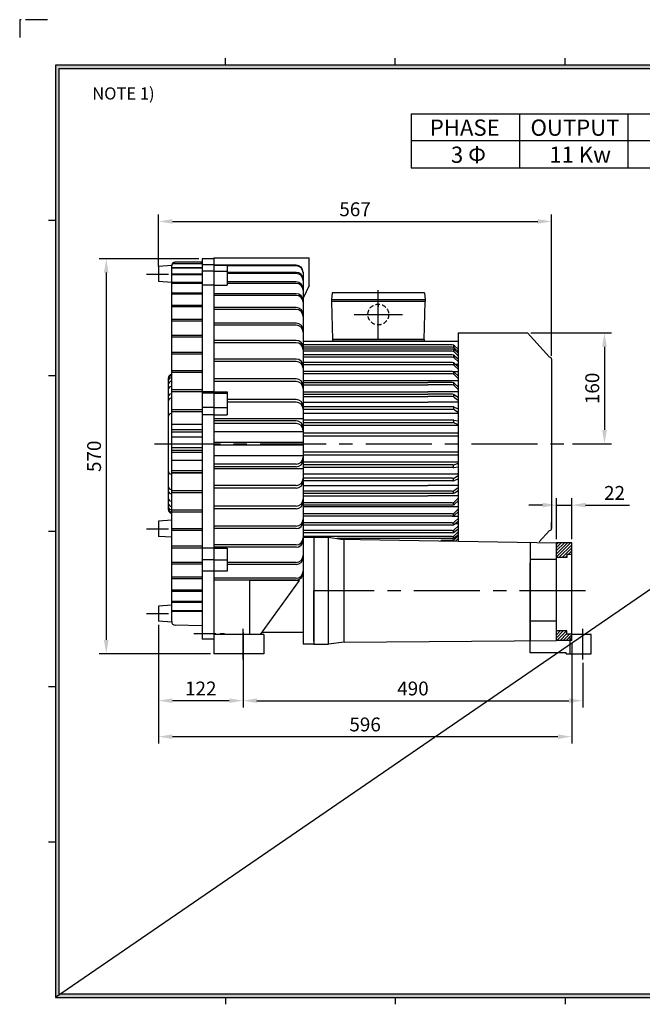
# Model space of a CAD drawing. Extents: x 0 to 4240, y 0 to 3656.
# Drawn here: x 2165 to 3063, y 40 to 1461 of the extents above; entities that cross this region are included whole.
import ezdxf

# ---------------------------------------------------------------- set-up
doc = ezdxf.new("R2010")
doc.units = 0
for name, pattern in [('CENTER', [50.8, 31.75, -6.35, 6.35, -6.35]), ('HIDDEN', [9.525, 6.35, -3.175]), ('PHANTOM', [63.5, 31.75, -6.35, 6.35, -6.35, 6.35, -6.35])]:
    doc.linetypes.add(name, pattern=pattern)
doc.layers.get('0').update_dxf_attribs({"linetype": 'CONTINUOUS'})
doc.layers.get('DEFPOINTS').update_dxf_attribs({"linetype": 'CONTINUOUS'})
for name, color, linetype in [('CENTER', 1, 'CENTER'), ('DIM', 4, 'CONTINUOUS'), ('HIDDEN', 2, 'HIDDEN'), ('PHANTOM', 3, 'PHANTOM')]:
    doc.layers.add(name, color=color, linetype=linetype)
doc.dimstyles.new('ISO-25', dxfattribs={"dimtxt": 2.5, "dimasz": 2.5, "dimexe": 1.25, "dimexo": 0.625, "dimtad": 1, "dimtxsty": 'STANDARD', "dimcen": 2.5, "dimclrt": 2, "dimazin": 3, "dimtfac": 1, "dimtmove": 0, "dimatfit": 3})

# ---------------------------------------------------------------- blocks, each defined once
blk = doc.blocks.new('*D57')
at = {"layer": 'DEFPOINTS', "color": 0}
for p in [(2897.2, 1008.7), (2957.2, 848.7), (3008.4, 848.7)]:
    blk.add_point(p, dxfattribs=at)
at = {"layer": 'DIM', "color": 0}
for p, q in [((2902.2, 1008.7), (3018.4, 1008.7)), ((3008.4, 988.7), (3008.4, 868.7)), ((2962.2, 848.7), (3018.4, 848.7))]:
    blk.add_line(p, q, dxfattribs=at)
for points in [[(3005.1, 988.7), (3011.8, 988.7), (3008.4, 1008.7)], [(3005.1, 868.7), (3011.8, 868.7), (3008.4, 848.7)]]:
    blk.add_solid(points, dxfattribs=at)
at = {"layer": 'DIM', "color": 2, "insert": (2993.4, 928.7), "char_height": 20, "attachment_point": 5, "rotation": 90}
blk.add_mtext('160', dxfattribs=at)
blk = doc.blocks.new('*D58')
at = {"layer": 'DEFPOINTS', "color": 0}
for p in [(2487.2, 537.7), (2977.2, 537.7), (2977.2, 478.1)]:
    blk.add_point(p, dxfattribs=at)
at = {"layer": 'DIM', "color": 0}
for p, q in [((2487.2, 532.7), (2487.2, 468.1)), ((2977.2, 532.7), (2977.2, 468.1)), ((2507.2, 478.1), (2957.2, 478.1))]:
    blk.add_line(p, q, dxfattribs=at)
for points in [[(2507.2, 481.4), (2507.2, 474.8), (2487.2, 478.1)], [(2957.2, 481.4), (2957.2, 474.8), (2977.2, 478.1)]]:
    blk.add_solid(points, dxfattribs=at)
at = {"layer": 'DIM', "color": 2, "insert": (2732.2, 493.1), "char_height": 20, "attachment_point": 5}
blk.add_mtext('490', dxfattribs=at)
blk = doc.blocks.new('*D59')
at = {"layer": 'DEFPOINTS', "color": 0}
for p in [(2365.2, 592.7), (2961.2, 565), (2961.2, 426.2)]:
    blk.add_point(p, dxfattribs=at)
at = {"layer": 'DIM', "color": 0}
for p, q in [((2365.2, 587.7), (2365.2, 416.2)), ((2961.2, 560), (2961.2, 416.2)), ((2385.2, 426.2), (2941.2, 426.2))]:
    blk.add_line(p, q, dxfattribs=at)
for points in [[(2385.2, 429.5), (2385.2, 422.9), (2365.2, 426.2)], [(2941.2, 429.5), (2941.2, 422.9), (2961.2, 426.2)]]:
    blk.add_solid(points, dxfattribs=at)
at = {"layer": 'DIM', "color": 2, "insert": (2663.2, 441.2), "char_height": 20, "attachment_point": 5}
blk.add_mtext('596', dxfattribs=at)
blk = doc.blocks.new('*D67')
at = {"layer": 'DEFPOINTS', "color": 0}
for p in [(2428.2, 1115.7), (2289.9, 545.7), (2445.2, 545.7)]:
    blk.add_point(p, dxfattribs=at)
at = {"layer": 'DIM', "color": 0}
for p, q in [((2423.2, 1115.7), (2279.9, 1115.7)), ((2289.9, 1095.7), (2289.9, 565.7)), ((2440.2, 545.7), (2279.9, 545.7))]:
    blk.add_line(p, q, dxfattribs=at)
for points in [[(2286.5, 1095.7), (2293.2, 1095.7), (2289.9, 1115.7)], [(2286.5, 565.7), (2293.2, 565.7), (2289.9, 545.7)]]:
    blk.add_solid(points, dxfattribs=at)
at = {"layer": 'DIM', "color": 2, "insert": (2274.9, 830.7), "char_height": 20, "attachment_point": 5, "rotation": 90}
blk.add_mtext('570', dxfattribs=at)
blk = doc.blocks.new('*D68')
at = {"layer": 'DEFPOINTS', "color": 0}
for p in [(2365.2, 592.7), (2487.2, 581.7), (2365.2, 478.1)]:
    blk.add_point(p, dxfattribs=at)
at = {"layer": 'DIM', "color": 0}
for p, q in [((2365.2, 587.7), (2365.2, 468.1)), ((2487.2, 576.7), (2487.2, 468.1)), ((2467.2, 478.1), (2385.2, 478.1))]:
    blk.add_line(p, q, dxfattribs=at)
for points in [[(2385.2, 481.4), (2385.2, 474.8), (2365.2, 478.1)], [(2467.2, 481.4), (2467.2, 474.8), (2487.2, 478.1)]]:
    blk.add_solid(points, dxfattribs=at)
at = {"layer": 'DIM', "color": 2, "insert": (2426.2, 493.1), "char_height": 20, "attachment_point": 5}
blk.add_mtext('122', dxfattribs=at)
blk = doc.blocks.new('*D55')
at = {"layer": 'DEFPOINTS', "color": 0}
for p in [(2932.2, 1169.6), (2365.2, 1099.7), (2932.2, 970.7)]:
    blk.add_point(p, dxfattribs=at)
at = {"layer": 'DIM', "color": 0}
for p, q in [((2365.2, 1104.7), (2365.2, 1179.6)), ((2932.2, 975.7), (2932.2, 1179.6)), ((2385.2, 1169.6), (2912.2, 1169.6))]:
    blk.add_line(p, q, dxfattribs=at)
for points in [[(2385.2, 1172.9), (2385.2, 1166.3), (2365.2, 1169.6)], [(2912.2, 1172.9), (2912.2, 1166.3), (2932.2, 1169.6)]]:
    blk.add_solid(points, dxfattribs=at)
at = {"layer": 'DIM', "color": 2, "insert": (2648.7, 1184.6), "char_height": 20, "attachment_point": 5}
blk.add_mtext('567', dxfattribs=at)
blk = doc.blocks.new('*D56')
at = {"layer": 'DEFPOINTS', "color": 0}
for p in [(2961.2, 760.3), (2939.2, 706), (2961.2, 706)]:
    blk.add_point(p, dxfattribs=at)
at = {"layer": 'DIM', "color": 0}
for p, q in [((2939.2, 711), (2939.2, 770.3)), ((2961.2, 711), (2961.2, 770.3)), ((2919.2, 760.3), (2899.2, 760.3)), ((2939.2, 760.3), (2961.2, 760.3)), ((2981.2, 760.3), (3044.6, 760.3))]:
    blk.add_line(p, q, dxfattribs=at)
for points in [[(2919.2, 763.7), (2919.2, 757), (2939.2, 760.3)], [(2981.2, 763.7), (2981.2, 757), (2961.2, 760.3)]]:
    blk.add_solid(points, dxfattribs=at)
at = {"layer": 'DIM', "color": 2, "insert": (3022.9, 775.3), "char_height": 20, "attachment_point": 5}
blk.add_mtext('22', dxfattribs=at)

msp = doc.modelspace()

# ---------------------------------------------------------------- hatches: boundary and pattern name
h = msp.add_hatch()
h.set_pattern_fill('ANSI31', color=1, style=0)
h.set_pattern_definition([(45, (2065.0596, -3e-07), (-2.245064, 2.245064), [])])
h.paths.add_polyline_path([(2961.235, 705.971), (2939.235, 705.971), (2939.235, 684.678), (2954.235, 684.678), (2954.235, 689.178), (2961.235, 689.178)])
h.paths.add_polyline_path([(2961.235, 574.178), (2954.235, 574.178), (2954.235, 578.678), (2939.235, 578.678), (2939.235, 564.971), (2961.235, 564.971)])
at = {"layer": 'DIM'}
h = msp.add_hatch(color=256, dxfattribs=at)
h.paths.add_polyline_path([(2216.721, 1395), (2216.721, 50), (4176.721, 50), (4176.721, 1395)])
h.paths.add_polyline_path([(2221.721, 1390), (2221.721, 55), (4171.721, 55), (4171.721, 1390)], flags=16)

# ---------------------------------------------------------------- linework, layer by layer
at = {"color": 1}
msp.add_line((4176.721, 1395), (2216.721, 50), dxfattribs=at)
for p, q in [((2461.721, 1395), (2461.721, 1405)), ((2706.721, 1395), (2706.721, 1405)), ((2951.721, 1395), (2951.721, 1405)), ((2729.564, 1324.96), (3667.064, 1324.96)), ((2729.564, 1324.96), (2729.564, 1246.835)), ((2885.814, 1324.96), (2885.814, 1246.835)), ((3042.064, 1324.96), (3042.064, 1246.835)), ((3667.064, 1285.898), (2729.564, 1285.898)), ((2729.564, 1246.835), (3667.064, 1246.835)), ((2216.721, 1170.75), (2206.721, 1170.75)), ((2428.235, 1108.38), (2385.057, 1108.38)), ((2428.235, 1108.84), (2385.399, 1108.84)), ((2428.235, 1111.551), (2389.118, 1110.633)), ((2428.235, 1115.721), (2428.235, 566.721)), ((2445.235, 1115.721), (2428.235, 1115.721)), ((2445.235, 1117.221), (2445.235, 571.221)), ((2445.235, 1117.221), (2582.411, 1117.221)), ((2445.235, 1117.221), (2445.235, 545.721)), ((2445.235, 1115.721), (2445.235, 571.221)), ((2445.235, 1111.916), (2445.235, 566.721)), ((2582.411, 1077.111), (2582.411, 1117.221)), ((2384.236, 1106.044), (2365.235, 1104.721)), ((2365.235, 1104.721), (2365.235, 1082.721)), ((2384.235, 592.19), (2384.235, 1105.999)), ((2428.235, 1102.858), (2384.235, 1102.858)), ((2428.235, 1102.069), (2384.235, 1102.069)), ((2445.235, 1107.174), (2428.235, 1107.174)), ((2445.235, 1098.062), (2428.235, 1098.062)), ((2445.235, 1107.174), (2464.235, 1107.174)), ((2464.235, 1105.91), (2445.235, 1105.91)), ((2445.235, 1098.062), (2464.235, 1098.062)), ((2464.235, 1107.174), (2464.235, 1077.804)), ((2563.919, 1106.507), (2464.235, 1106.507)), ((2563.919, 1105.36), (2464.235, 1105.36)), ((2563.919, 1096.047), (2464.235, 1096.047)), ((2563.919, 1094.463), (2464.235, 1094.463)), ((2568.744, 1105.36), (2568.57, 1105.36)), ((2573.919, 1096.507), (2573.919, 559.471)), ((2384.235, 1081.397), (2365.235, 1082.721)), ((2428.235, 1093.68), (2384.235, 1093.68)), ((2428.235, 1092.572), (2384.235, 1092.572)), ((2428.235, 1081.421), (2384.235, 1081.421)), ((2428.235, 1080.008), (2384.235, 1080.008)), ((2563.919, 1082.242), (2464.235, 1082.242)), ((2563.919, 1080.242), (2464.235, 1080.242)), ((2428.235, 1066.236), (2384.235, 1066.236)), ((2445.235, 1077.804), (2428.235, 1077.804)), ((2445.235, 1077.804), (2464.235, 1077.804)), ((2582.411, 1077.111), (2573.919, 1059.117)), ((2615.735, 1066.721), (2614.735, 1056.721)), ((2748.735, 1066.721), (2615.735, 1066.721)), ((2748.735, 1066.721), (2749.735, 1056.721)), ((2428.235, 1064.536), (2384.235, 1064.536)), ((2563.919, 1065.279), (2445.235, 1065.279)), ((2563.919, 1062.891), (2445.235, 1062.891)), ((2749.735, 1056.721), (2614.735, 1056.721)), ((2749.735, 1056.721), (2614.735, 1056.721)), ((2614.735, 1056.721), (2614.735, 1054.221)), ((2749.735, 1054.221), (2614.735, 1054.221)), ((2614.735, 1054.221), (2616.235, 999.221)), ((2749.735, 1054.221), (2614.735, 1054.221)), ((2748.235, 999.221), (2749.735, 1054.221)), ((2749.735, 1056.721), (2749.735, 1054.221)), ((2428.235, 1048.316), (2384.235, 1048.316)), ((2428.235, 1046.349), (2384.235, 1046.349)), ((2563.919, 1045.388), (2445.235, 1045.388)), ((2563.919, 1042.643), (2445.235, 1042.643)), ((2428.235, 1027.885), (2384.235, 1027.885)), ((2428.235, 1025.678), (2384.235, 1025.678)), ((2563.919, 1022.837), (2445.235, 1022.837)), ((2563.919, 1019.772), (2445.235, 1019.772)), ((2797.235, 1008.721), (2797.235, 708.915)), ((2797.235, 1008.721), (2897.235, 1008.721)), ((2897.235, 1008.721), (2929.235, 973.721)), ((2428.235, 1005.202), (2384.235, 1005.202)), ((2428.235, 1002.781), (2384.235, 1002.781)), ((2563.919, 997.931), (2445.235, 997.931)), ((2563.919, 994.589), (2445.235, 994.589)), ((2573.919, 996.721), (2797.235, 996.721)), ((2748.235, 999.221), (2616.235, 999.221)), ((2616.235, 999.221), (2616.235, 996.721)), ((2748.235, 996.721), (2616.235, 996.721)), ((2748.235, 999.221), (2748.235, 996.721)), ((2428.235, 980.551), (2384.235, 980.551)), ((2788.806, 991.417), (2573.919, 991.417)), ((2788.661, 988.224), (2573.919, 988.224)), ((2788.806, 985.544), (2573.919, 985.544)), ((2788.661, 982.35), (2573.919, 982.35)), ((2790.735, 991.03), (2790.735, 988.224)), ((2790.735, 985.156), (2790.735, 982.35)), ((2792.165, 990.121), (2797.235, 985.523)), ((2792.165, 984.247), (2797.235, 979.649)), ((2792.201, 986.755), (2797.235, 981.71)), ((2792.201, 980.882), (2797.235, 975.836)), ((2797.235, 985.544), (2797.212, 985.544)), ((2428.235, 977.946), (2384.235, 977.946)), ((2563.919, 971.007), (2445.235, 971.007)), ((2563.919, 967.433), (2445.235, 967.433)), ((2788.806, 977.053), (2573.919, 977.053)), ((2788.661, 973.86), (2573.919, 973.86)), ((2788.806, 966.112), (2573.919, 966.112)), ((2790.735, 976.666), (2790.735, 973.86)), ((2792.165, 975.757), (2797.235, 971.159)), ((2792.201, 972.391), (2797.235, 967.346)), ((2795.945, 972.329), (2797.235, 972.329)), ((2932.235, 970.721), (2932.235, 726.721)), ((2428.235, 954.242), (2384.235, 954.242)), ((2788.661, 962.918), (2573.919, 962.918)), ((2788.806, 952.931), (2573.919, 952.931)), ((2789.395, 952.897), (2797.235, 952.897)), ((2790.735, 965.724), (2790.735, 962.918)), ((2790.735, 952.544), (2790.735, 949.738)), ((2792.165, 964.815), (2797.235, 960.217)), ((2792.201, 961.45), (2797.235, 956.404)), ((2793.242, 963.838), (2797.235, 963.838)), ((2216.721, 946.6), (2206.721, 946.6)), ((2379.235, 943.46), (2379.235, 753.981)), ((2428.235, 951.487), (2384.235, 951.487)), ((2563.919, 942.43), (2445.235, 942.43)), ((2563.919, 938.671), (2445.235, 938.671)), ((2788.661, 949.738), (2573.919, 949.738)), ((2797.235, 939.717), (2573.919, 939.717)), ((2792.165, 951.635), (2797.235, 947.037)), ((2792.201, 948.27), (2797.235, 943.224)), ((2428.235, 926.606), (2384.235, 926.606)), ((2428.235, 923.735), (2384.235, 923.735)), ((2445.235, 923.695), (2428.235, 923.695)), ((2445.235, 923.695), (2464.235, 923.695)), ((2464.235, 923.695), (2464.235, 890.548)), ((2573.919, 937.006), (2753.735, 937.006)), ((2573.919, 933.813), (2753.735, 933.813)), ((2573.919, 923.791), (2753.735, 923.791)), ((2788.806, 937.006), (2753.735, 937.006)), ((2788.661, 933.813), (2753.735, 933.813)), ((2797.235, 923.791), (2753.735, 923.791)), ((2790.735, 936.619), (2790.735, 933.813)), ((2792.165, 935.71), (2797.235, 931.111)), ((2792.201, 932.344), (2797.235, 927.299)), ((2445.235, 921.665), (2428.235, 921.665)), ((2445.235, 921.665), (2464.235, 921.665)), ((2563.919, 912.586), (2464.235, 912.586)), ((2573.919, 920.304), (2753.735, 920.304)), ((2573.919, 916.807), (2753.735, 916.807)), ((2789.201, 920.304), (2753.735, 920.304)), ((2788.967, 916.807), (2753.735, 916.807)), ((2790.735, 920.063), (2790.735, 916.807)), ((2792.006, 919.444), (2797.235, 915.901)), ((2792.111, 915.695), (2797.235, 911.551)), ((2428.235, 897.99), (2384.235, 897.99)), ((2445.235, 901.191), (2428.235, 901.191)), ((2445.235, 901.191), (2464.235, 901.191)), ((2563.919, 908.693), (2464.235, 908.693)), ((2573.919, 908.721), (2753.735, 908.721)), ((2789.696, 902.209), (2573.919, 902.209)), ((2789.324, 898.475), (2573.919, 898.475)), ((2797.235, 908.721), (2753.735, 908.721)), ((2790.735, 902.099), (2790.735, 898.475)), ((2791.689, 901.794), (2797.235, 899.383)), ((2791.939, 897.737), (2797.235, 894.487)), ((2428.235, 895.04), (2384.235, 895.04)), ((2445.235, 890.548), (2428.235, 890.548)), ((2445.235, 890.548), (2464.235, 890.548)), ((2573.919, 884.987), (2445.235, 884.987)), ((2563.919, 881.877), (2445.235, 881.877)), ((2797.235, 892.34), (2573.919, 892.34)), ((2790.28, 883.072), (2573.919, 883.072)), ((2790.735, 883.072), (2790.735, 879.176)), ((2791.183, 882.99), (2797.235, 881.878)), ((2428.235, 876.583), (2384.235, 876.583)), ((2428.235, 868.755), (2384.235, 868.755)), ((2563.919, 877.904), (2445.235, 877.904)), ((2789.774, 879.176), (2573.919, 879.176)), ((2797.235, 875.182), (2573.919, 875.182)), ((2791.628, 878.819), (2797.235, 876.58)), ((2428.235, 865.762), (2384.235, 865.762)), ((2428.235, 858.257), (2384.235, 858.257)), ((2573.919, 865.971), (2445.235, 865.971)), ((2573.919, 864.721), (2797.235, 864.721)), ((2573.919, 860.221), (2797.235, 860.221)), ((2428.235, 842.809), (2384.235, 842.809)), ((2428.235, 839.268), (2384.235, 839.268)), ((2573.919, 850.721), (2445.235, 850.721)), ((2573.919, 846.721), (2445.235, 846.721)), ((2428.235, 836.27), (2384.235, 836.27)), ((2428.235, 824.441), (2384.235, 824.441)), ((2573.919, 831.471), (2445.235, 831.471)), ((2573.919, 837.221), (2797.235, 837.221)), ((2573.919, 832.721), (2797.235, 832.721)), ((2428.235, 809.9), (2384.235, 809.9)), ((2563.919, 819.537), (2445.235, 819.537)), ((2563.919, 815.564), (2445.235, 815.564)), ((2573.919, 812.454), (2445.235, 812.454)), ((2797.235, 822.259), (2573.919, 822.259)), ((2789.774, 818.266), (2573.919, 818.266)), ((2790.28, 814.369), (2573.919, 814.369)), ((2790.735, 814.369), (2790.735, 818.266)), ((2791.183, 814.452), (2797.235, 815.563)), ((2791.628, 818.622), (2797.235, 820.862)), ((2428.235, 806.935), (2384.235, 806.935)), ((2428.235, 806.378), (2384.235, 806.378)), ((2797.235, 805.102), (2573.919, 805.102)), ((2789.324, 798.966), (2573.919, 798.966)), ((2790.735, 795.342), (2790.735, 798.966)), ((2791.689, 795.648), (2797.235, 798.059)), ((2791.939, 799.704), (2797.235, 802.954)), ((2563.919, 788.748), (2445.235, 788.748)), ((2563.919, 784.856), (2445.235, 784.856)), ((2789.696, 795.233), (2573.919, 795.233)), ((2573.919, 788.721), (2753.735, 788.721)), ((2797.235, 788.721), (2753.735, 788.721)), ((2792.006, 777.998), (2797.235, 781.541)), ((2792.111, 781.747), (2797.235, 785.891)), ((2428.235, 781.02), (2384.235, 781.02)), ((2428.235, 778.125), (2384.235, 778.125)), ((2788.967, 780.635), (2573.919, 780.635)), ((2789.201, 777.137), (2573.919, 777.137)), ((2573.919, 773.65), (2753.735, 773.65)), ((2797.235, 773.65), (2753.735, 773.65)), ((2790.735, 777.379), (2790.735, 780.635)), ((2792.201, 765.097), (2797.235, 770.143)), ((2428.235, 752.991), (2384.235, 752.991)), ((2563.919, 758.77), (2445.235, 758.77)), ((2563.919, 755.012), (2445.235, 755.012)), ((2788.661, 763.629), (2573.919, 763.629)), ((2788.806, 760.435), (2573.919, 760.435)), ((2797.235, 757.725), (2573.919, 757.725)), ((2790.735, 760.823), (2790.735, 763.629)), ((2792.165, 761.732), (2797.235, 766.33)), ((2792.201, 749.172), (2797.235, 754.218)), ((2428.235, 750.203), (2384.235, 750.203)), ((2788.661, 747.704), (2573.919, 747.704)), ((2788.806, 744.51), (2573.919, 744.51)), ((2789.395, 744.545), (2797.235, 744.545)), ((2790.735, 744.897), (2790.735, 747.704)), ((2792.165, 745.806), (2797.235, 750.405)), ((2792.201, 735.992), (2797.235, 741.037)), ((2384.235, 738.544), (2365.235, 737.221)), ((2365.235, 737.221), (2365.235, 715.221)), ((2428.235, 726.166), (2384.235, 726.166)), ((2563.919, 730.009), (2445.235, 730.009)), ((2563.919, 726.434), (2445.235, 726.434)), ((2788.661, 734.524), (2573.919, 734.524)), ((2788.806, 731.33), (2573.919, 731.33)), ((2790.735, 731.717), (2790.735, 734.524)), ((2792.165, 732.626), (2797.235, 737.225)), ((2792.165, 721.684), (2797.235, 726.283)), ((2792.201, 725.05), (2797.235, 730.096)), ((2793.242, 733.603), (2797.235, 733.603)), ((2795.945, 725.113), (2797.235, 725.113)), ((2932.235, 726.721), (2932.235, 735.721)), ((2216.721, 722.45), (2206.721, 722.45)), ((2384.235, 713.897), (2365.235, 715.221)), ((2428.235, 723.52), (2384.235, 723.52)), ((2788.661, 723.582), (2573.919, 723.582)), ((2788.806, 720.388), (2573.919, 720.388)), ((2788.661, 715.092), (2573.919, 715.092)), ((2573.919, 713.971), (2589.235, 713.971)), ((2589.235, 713.971), (2589.235, 559.471)), ((2589.235, 713.971), (2610.235, 713.971)), ((2610.235, 559.471), (2610.235, 713.971)), ((2610.235, 713.971), (2628.235, 710.971)), ((2788.806, 711.898), (2622.673, 711.898)), ((2628.235, 710.971), (2939.235, 705.971)), ((2633.235, 562.471), (2633.235, 710.91)), ((2790.735, 720.776), (2790.735, 723.582)), ((2790.735, 712.285), (2790.735, 715.092)), ((2792.165, 713.194), (2797.235, 717.793)), ((2792.201, 716.56), (2797.235, 721.605)), ((2792.201, 710.686), (2797.235, 715.732)), ((2793.967, 708.955), (2797.235, 711.919)), ((2797.235, 711.898), (2797.212, 711.898)), ((2914.395, 707.49), (2929.235, 723.721)), ((2428.235, 700.883), (2384.235, 700.883)), ((2428.235, 698.411), (2384.235, 698.411)), ((2445.235, 698.377), (2428.235, 698.377)), ((2563.919, 702.853), (2445.235, 702.853)), ((2563.919, 699.511), (2445.235, 699.511)), ((2445.235, 698.377), (2464.235, 698.377)), ((2464.235, 698.377), (2464.235, 664.809)), ((2589.235, 709.221), (2589.235, 636.721)), ((2790.735, 709.218), (2772.323, 709.218)), ((2790.735, 708.994), (2790.735, 709.218)), ((2901.235, 706.433), (2901.235, 564.737)), ((2939.235, 571.013), (2939.235, 705.971)), ((2961.235, 705.971), (2939.235, 705.971)), ((2939.235, 564.971), (2939.235, 705.971)), ((2961.235, 705.971), (2939.235, 705.971)), ((2961.235, 564.971), (2961.235, 705.971)), ((2954.235, 684.678), (2939.235, 684.678)), ((2954.235, 689.178), (2954.235, 684.678)), ((2961.235, 689.178), (2954.235, 689.178)), ((2428.235, 677.458), (2384.235, 677.458)), ((2428.235, 675.193), (2384.235, 675.193)), ((2445.235, 681.228), (2428.235, 681.228)), ((2445.235, 681.228), (2464.235, 681.228)), ((2445.235, 676.934), (2445.235, 592.388)), ((2563.919, 677.669), (2464.235, 677.669)), ((2563.919, 674.605), (2464.235, 674.605)), ((2939.235, 681.717), (2901.235, 681.717)), ((2901.235, 547.221), (2901.235, 677.178)), ((2428.235, 656.188), (2384.235, 656.188)), ((2428.235, 654.156), (2384.235, 654.156)), ((2445.235, 664.809), (2428.235, 664.809)), ((2464.235, 664.809), (2445.235, 664.809)), ((2563.919, 654.799), (2445.235, 654.799)), ((2563.919, 652.054), (2445.235, 652.054)), ((2496.411, 651.372), (2496.411, 573.721)), ((2568.411, 651.372), (2496.411, 651.372)), ((2512.411, 573.721), (2568.411, 651.372)), ((2428.235, 637.338), (2384.235, 637.338)), ((2428.235, 635.567), (2384.235, 635.567)), ((2589.235, 564.221), (2589.235, 636.721)), ((2384.236, 616.044), (2365.235, 614.721)), ((2365.235, 614.721), (2365.235, 592.721)), ((2428.235, 621.147), (2384.235, 621.147)), ((2428.235, 619.658), (2384.235, 619.658)), ((2428.235, 607.818), (2384.235, 607.818)), ((2428.235, 606.63), (2384.235, 606.63)), ((2384.236, 591.397), (2365.235, 592.721)), ((2428.235, 586.273), (2389.118, 587.192)), ((2939.235, 592.678), (2901.235, 592.678)), ((2517.235, 573.721), (2445.235, 573.721)), ((2514.863, 577.121), (2573.919, 577.121)), ((2517.235, 573.721), (2517.235, 545.721)), ((2954.235, 578.678), (2939.235, 578.678)), ((2954.235, 574.178), (2954.235, 578.678)), ((2961.235, 574.178), (2954.235, 574.178)), ((2989.235, 573.721), (2961.235, 573.721)), ((2989.235, 545.721), (2989.235, 573.721)), ((2445.235, 566.721), (2428.235, 566.721)), ((2589.235, 559.471), (2573.919, 559.471)), ((2589.235, 559.471), (2610.235, 559.471)), ((2633.235, 562.471), (2610.235, 559.471)), ((2633.235, 562.471), (2939.235, 564.971)), ((2961.235, 564.971), (2939.235, 564.971)), ((2517.235, 545.721), (2445.235, 545.721)), ((2953.235, 547.221), (2901.235, 547.221)), ((2953.235, 545.721), (2953.235, 547.221)), ((2953.235, 545.721), (2989.235, 545.721)), ((2216.721, 498.3), (2206.721, 498.3)), ((2216.721, 274.15), (2206.721, 274.15)), ((2461.721, 50), (2461.721, 40)), ((2706.721, 50), (2706.721, 40)), ((2951.721, 50), (2951.721, 40))]:
    msp.add_line(p, q)
at = {"color": 1, "linetype": 'CENTER'}
for p, q in [((2348.032, 1093.721), (2384.235, 1093.721)), ((2348.031, 726.221), (2384.235, 726.221)), ((2348.032, 603.721), (2384.235, 603.721)), ((2416.015, 574.916), (2462.22, 574.916))]:
    msp.add_line(p, q, dxfattribs=at)
at = {"color": 1, "linetype": 'CENTER', "ltscale": 10}
for p, q in [((2682.235, 1000.221), (2682.235, 1070.221)), ((2647.235, 1035.221), (2717.235, 1035.221))]:
    msp.add_line(p, q, dxfattribs=at)
at = {"color": 1, "linetype": 'CENTER', "ltscale": 5}
msp.add_line((2682.235, 1050.221), (2682.235, 1046.221), dxfattribs=at)
at = {"color": 3}
msp.add_line((2428.235, 581.469), (2428.235, 566.721), dxfattribs=at)
at = {"color": 1, "linetype": 'CENTER', "ltscale": 60}
for p, q in [((2487.235, 537.721), (2487.235, 581.721)), ((2977.235, 537.721), (2977.235, 581.721))]:
    msp.add_line(p, q, dxfattribs=at)
at = {"color": 2, "linetype": 'HIDDEN', "ltscale": 16}
msp.add_line((2958.235, 571.013), (2958.235, 545.721), dxfattribs=at)
for centre, radius, start, end in [((2389.235, 1105.634), 5, 91.344735, 180), ((2478.543, 1074.216), 62.866, 143.57453, 146.581088), ((2563.919, 1096.507), 10, 0, 90), ((2563.919, 1095.36), 10, 0, 90), ((2563.919, 1086.047), 10, 0, 90), ((2563.919, 1084.463), 10, 0, 90), ((2563.919, 1072.242), 10, 0, 90), ((2563.919, 1070.242), 10, 0, 90), ((2563.919, 1055.279), 10, 0, 90), ((2563.919, 1052.891), 10, 0, 90), ((2563.919, 1035.388), 10, 0, 90), ((2563.919, 1032.643), 10, 0, 90), ((2563.919, 1012.837), 10, 0, 90), ((2563.919, 1009.772), 10, 0, 90), ((2563.919, 987.931), 10, 0, 90), ((2563.919, 984.589), 10, 0, 90), ((2788.661, 983.224), 5, 44.93933, 90), ((2788.661, 977.35), 5, 44.93933, 90), ((2788.806, 986.417), 5, 47.79536, 90), ((2788.806, 980.544), 5, 47.79536, 90), ((2563.919, 961.007), 10, 0, 90), ((2563.919, 957.433), 10, 0, 90), ((2788.661, 968.86), 5, 44.93933, 90), ((2788.806, 972.053), 5, 47.79536, 90), ((2788.806, 961.112), 5, 47.79536, 90), ((2929.235, 970.721), 3, 0, 90), ((2788.661, 957.918), 5, 44.93933, 90), ((2788.806, 947.931), 5, 47.79536, 90), ((2384.235, 943.46), 5, 90, 180), ((2384.235, 941.654), 5, 90, 180), ((2384.235, 939.04), 5, 90, 180), ((2384.235, 933.885), 5, 90, 180), ((2563.919, 932.43), 10, 0, 90), ((2563.919, 928.671), 10, 0, 90), ((2788.661, 944.738), 5, 44.93933, 90), ((2384.235, 926.425), 5, 90, 180), ((2788.661, 928.813), 5, 44.93933, 90), ((2788.806, 932.006), 5, 47.79536, 90), ((2384.235, 915.886), 5, 90, 180), ((2384.235, 909.721), 5, 90, 180), ((2563.919, 902.586), 10, 0, 90), ((2788.967, 911.807), 5, 51.041764, 90), ((2789.201, 915.304), 5, 55.884946, 90), ((2563.919, 898.693), 10, 0, 90), ((2789.324, 893.475), 5, 58.469595, 90), ((2789.696, 897.209), 5, 66.501049, 90), ((2384.235, 887.323), 5, 90, 180), ((2563.919, 871.877), 10, 0, 90), ((2790.28, 878.072), 5, 79.591686, 90), ((2563.919, 867.904), 10, 0, 90), ((2789.774, 874.176), 5, 68.230416, 90), ((2563.919, 829.537), 10, 270, 0), ((2563.919, 825.564), 10, 270, 0), ((2384.235, 810.118), 5, 180, 270), ((2789.774, 823.266), 5, 270, 291.769584), ((2790.28, 819.369), 5, 270, 280.408314), ((2563.919, 798.748), 10, 270, 0), ((2789.324, 803.966), 5, 270, 301.530405), ((2789.696, 800.233), 5, 270, 293.498951), ((2384.235, 787.721), 5, 180, 270), ((2384.235, 781.556), 5, 180, 270), ((2563.919, 794.856), 10, 270, 0), ((2788.967, 785.635), 5, 270, 308.958236), ((2384.235, 771.017), 5, 180, 270), ((2563.919, 768.77), 10, 270, 0), ((2789.201, 782.137), 5, 270, 304.115054), ((2384.235, 763.557), 5, 180, 270), ((2384.235, 758.402), 5, 180, 270), ((2384.235, 755.788), 5, 180, 270), ((2384.235, 753.981), 5, 180, 270), ((2563.919, 765.012), 10, 270, 0), ((2788.661, 768.629), 5, 270, 315.06067), ((2788.806, 765.435), 5, 270, 312.20464), ((2563.919, 740.009), 10, 270, 0), ((2788.661, 752.704), 5, 270, 315.06067), ((2788.806, 749.51), 5, 270, 312.20464), ((2563.919, 736.434), 10, 270, 0), ((2788.661, 739.524), 5, 270, 315.06067), ((2788.661, 728.582), 5, 270, 315.06067), ((2788.806, 736.33), 5, 270, 312.20464), ((2929.235, 726.721), 3, 270, 0), ((2563.919, 712.853), 10, 270, 0), ((2788.661, 720.092), 5, 270, 315.06067), ((2788.661, 714.218), 5, 270, 315.06067), ((2788.806, 725.388), 5, 270, 312.20464), ((2788.806, 716.898), 5, 270, 312.20464), ((2563.919, 709.511), 10, 270, 0), ((2563.919, 687.669), 10, 270, 0), ((2563.919, 684.605), 10, 270, 0), ((2563.919, 664.799), 10, 270, 0), ((2563.919, 662.054), 10, 270, 0), ((2389.235, 592.19), 5, 180, 268.655265)]:
    msp.add_arc(centre, radius, start, end)
at = {"layer": 'CENTER', "ltscale": 3}
for p, q in [((2359.235, 848.721), (2957.235, 848.721)), ((2981.235, 636.721), (2589.235, 636.721))]:
    msp.add_line(p, q, dxfattribs=at)
at = {"layer": 'DEFPOINTS', "color": 0, "linetype": 'BYBLOCK'}
for p in [(2939.235, 705.971), (2901.235, 681.717)]:
    msp.add_point(p, dxfattribs=at)
at = {"layer": 'DIM'}
for p, q in [((4176.721, 1395), (2216.721, 1395)), ((2216.721, 1395), (2216.721, 50)), ((4171.721, 1390), (2221.721, 1390)), ((2221.721, 1390), (2221.721, 55)), ((2216.721, 50), (4176.721, 50)), ((2221.721, 55), (4171.721, 55))]:
    msp.add_line(p, q, dxfattribs=at)
at = {"layer": 'HIDDEN'}
msp.add_circle((2682.235, 1035.221), 15, dxfattribs=at)
at = {"layer": 'PHANTOM'}
msp.add_lwpolyline([(2205.06, 1460.716), (2165.06, 1460.716), (2165.06, 1434.931)], dxfattribs=at)

# ---------------------------------------------------------------- texts
at = {"attachment_point": 1}
for s, insert, char_height, width in [('{\\fGulim|b0|i0|c129|p49;NOTE 1) }', (2269.643, 1363.054), 17.5, 942.041), ('{\\fGulim|b0|i0|c129|p50;PHASE}', (2756.486, 1316.678), 23.4375, 113.45289), ('{\\fGulim|b0|i0|c129|p50;OUTPUT}', (2901.743, 1316.678), 23.4375, 113.45289), ('{\\fGulim|b0|i0|c129|p50;3 Φ}', (2786.93, 1277.615), 23.4375, 113.45289), ('{\\fGulim|b0|i0|c129|p50;11 Kw}', (2928.804, 1277.615), 23.4375, 113.45289)]:
    msp.add_mtext(s, dxfattribs=dict(at, insert=insert, char_height=char_height, width=width))

# ---------------------------------------------------------------- dimensions: what is measured, and where the dimension line sits
at = {"layer": 'DIM'}
for base, p1, p2, picture, middle in [((2932.235, 1169.61), (2365.235, 1099.721), (2932.235, 970.721), '*D55', (2648.735, 1184.61)), ((2365.235, 478.084), (2487.235, 581.721), (2365.235, 592.721), '*D68', (2426.235, 493.084))]:
    dim = msp.add_linear_dim(base=base, p1=p1, p2=p2, dimstyle='ISO-25', override={"dimscale": 8}, dxfattribs=at)
    dim.commit()
    dim.dimension.update_dxf_attribs({"geometry": picture, "text_midpoint": middle})
for base, p1, p2, picture, middle in [((2289.851, 545.721), (2428.235, 1115.721), (2445.235, 545.721), '*D67', (2289.851, 830.721)), ((3008.439, 848.721), (2897.235, 1008.721), (2957.235, 848.721), '*D57', (3008.439, 928.721))]:
    dim = msp.add_linear_dim(base=base, p1=p1, p2=p2, angle=90, dimstyle='ISO-25', override={"dimscale": 8}, dxfattribs=at)
    dim.commit()
    dim.dimension.update_dxf_attribs({"geometry": picture, "text_midpoint": middle, "dimtype": 160})
for base, p1, p2, picture, middle in [((2961.235, 760.335), (2939.235, 705.971), (2961.235, 705.971), '*D56', (3022.902, 760.335)), ((2961.235, 426.192), (2365.235, 592.721), (2961.235, 564.971), '*D59', (2663.235, 426.192)), ((2977.235, 478.084), (2487.235, 537.721), (2977.235, 537.721), '*D58', (2732.235, 478.084))]:
    dim = msp.add_linear_dim(base=base, p1=p1, p2=p2, dimstyle='ISO-25', override={"dimscale": 8}, dxfattribs=at)
    dim.commit()
    dim.dimension.update_dxf_attribs({"geometry": picture, "text_midpoint": middle, "dimtype": 160})

doc.saveas('drawing.dxf')
